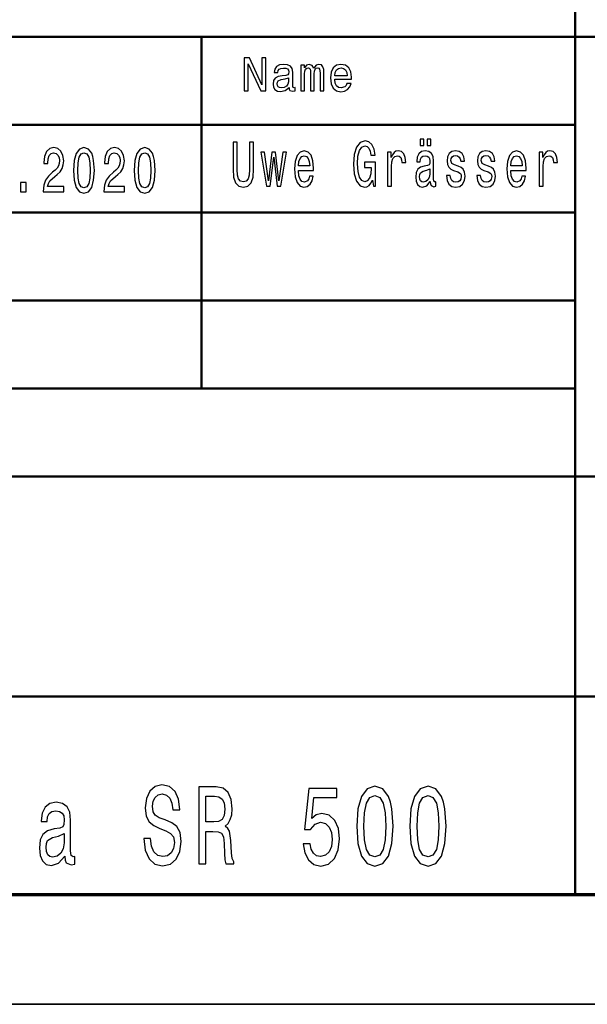
# Model space of a CAD drawing. Extents: x 0 to 420, y 0 to 297.
# Drawn here: x 299 to 325, y 0 to 45 of the extents above; entities that cross this region are included whole.
import ezdxf

# ---------------------------------------------------------------- set-up
doc = ezdxf.new("R2010")
doc.units = 0

msp = doc.modelspace()

# ---------------------------------------------------------------- linework, layer by layer
at = {"color": 7, "lineweight": 50, "ltscale": 0.2375}
msp.add_line((324, 44), (324, 53.5), dxfattribs=at)
at = {"color": 7, "lineweight": 50}
for p, q in [((415, 44), (225, 44)), ((324, 24), (324, 44)), ((324, 40), (280, 40)), ((324, 36), (280, 36)), ((324, 32), (280, 32)), ((324, 28), (280, 28)), ((415, 24), (225, 24)), ((324, 14), (280, 14)), ((389, 14), (324, 14)), ((225, 5), (415, 5))]:
    msp.add_line(p, q, dxfattribs=at)
at = {"color": 7, "lineweight": 50, "ltscale": 0.1}
for p, q in [((307, 40), (307, 44)), ((307, 36), (307, 40)), ((307, 32), (307, 36)), ((307, 28), (307, 32))]:
    msp.add_line(p, q, dxfattribs=at)
at = {"color": 7, "lineweight": 50, "ltscale": 0.475}
msp.add_line((324, 5), (324, 24), dxfattribs=at)
at = {"color": 7, "lineweight": 70}
msp.add_line((5, 5), (415, 5), dxfattribs=at)
at = {"color": 7, "lineweight": 35}
msp.add_line((0, 0), (420, 0), dxfattribs=at)
at = {"color": 7, "lineweight": 25}
for points in [[(308.948517, 41.54295), (309.12793, 41.54295), (309.12793, 42.772778), (309.70285, 41.54295), (309.934113, 41.54295), (309.934113, 43.04295), (309.752563, 43.04295), (309.752563, 41.813122), (309.184113, 43.04295), (308.948517, 43.04295)], [(310.984558, 41.694248), (310.984558, 41.687763), (310.995361, 41.614277), (311.027771, 41.562401), (311.16394, 41.521336), (311.269836, 41.538628), (311.269836, 41.6856), (311.224457, 41.679115), (311.16394, 41.707214), (311.153137, 41.793671), (311.153137, 42.394535), (311.127197, 42.547993), (311.051544, 42.656063), (310.919708, 42.720905), (310.733826, 42.744678), (310.552277, 42.718742), (310.418274, 42.645256), (310.333954, 42.530701), (310.305878, 42.379406), (310.305878, 42.366436), (310.476624, 42.366436), (310.49176, 42.457214), (310.539307, 42.522057), (310.617096, 42.560963), (310.727325, 42.576092), (310.833252, 42.565285), (310.908905, 42.532864), (310.954285, 42.476665), (310.969421, 42.398857), (310.960785, 42.308079), (310.926178, 42.262691), (310.839722, 42.241077), (310.677643, 42.223785), (310.49176, 42.184879), (310.359894, 42.115715), (310.282104, 42.007648), (310.258331, 41.847706), (310.279938, 41.705055), (310.346924, 41.599144), (310.455017, 41.532143), (310.604156, 41.508369), (310.805145, 41.553757)], [(311.520569, 41.54295), (311.695648, 41.54295), (311.695648, 42.318886), (311.706451, 42.4356), (311.738861, 42.519894), (311.788574, 42.569607), (311.853424, 42.589058), (311.905304, 42.57177), (311.93988, 42.528542), (311.957153, 42.455055), (311.963654, 42.357792), (311.963654, 41.54295), (312.12793, 41.54295), (312.12793, 42.318886), (312.138733, 42.433441), (312.171143, 42.517735), (312.223022, 42.569607), (312.287872, 42.589058), (312.339722, 42.57177), (312.374329, 42.528542), (312.395935, 42.357792), (312.395935, 41.54295), (312.571014, 41.54295), (312.571014, 42.344822), (312.560181, 42.51125), (312.525604, 42.638771), (312.456451, 42.716579), (312.344055, 42.744678), (312.212219, 42.70145), (312.110626, 42.576092), (312.03064, 42.699291), (311.896637, 42.744678), (311.773438, 42.70145), (311.689148, 42.580414), (311.689148, 42.703613), (311.520569, 42.703613)], [(313.063782, 42.068165), (313.824615, 42.068165), (313.826752, 42.156784), (313.792175, 42.405342), (313.697083, 42.591221), (313.545776, 42.703613), (313.344788, 42.744678), (313.148102, 42.70145), (312.996796, 42.580414), (312.899536, 42.383728), (312.86496, 42.124363), (312.897369, 41.858513), (312.994629, 41.663986), (313.143768, 41.54295), (313.338287, 41.501884), (313.506866, 41.52998), (313.645203, 41.60347), (313.746796, 41.720184), (313.805145, 41.875801), (313.617096, 41.875801), (313.578217, 41.789349), (313.522003, 41.724506), (313.362061, 41.672634), (313.238861, 41.696407), (313.145935, 41.772057), (313.085419, 41.895256), (313.063782, 42.06168)], [(313.063782, 42.228107), (313.087585, 42.377243), (313.145935, 42.487473), (313.234558, 42.554478), (313.351257, 42.578251), (313.46582, 42.554478), (313.554443, 42.487473), (313.608459, 42.377243), (313.62793, 42.228107)], [(310.962921, 41.949291), (310.936981, 41.836899), (310.867828, 41.750443), (310.764099, 41.694248), (310.636566, 41.674793), (310.554443, 41.6856), (310.496063, 41.720184), (310.45932, 41.780701), (310.448517, 41.864994), (310.457153, 41.940643), (310.49176, 41.994678), (310.630066, 42.055199), (310.805145, 42.081135), (310.962921, 42.133007)], [(299.80423, 36.94632), (300.738983, 36.94632), (300.738983, 37.194157), (300.000183, 37.194157), (300.041321, 37.329605), (300.111877, 37.441998), (300.329407, 37.646606), (300.445038, 37.733063), (300.574371, 37.856983), (300.666473, 38.001076), (300.71936, 38.171104), (300.738983, 38.364185), (300.705658, 38.606262), (300.613556, 38.796463), (300.472473, 38.9175), (300.290222, 38.960728), (300.102081, 38.911736), (299.959015, 38.776291), (299.866913, 38.560154), (299.835571, 38.274849), (299.835571, 38.234505), (300.013885, 38.234505), (300.013885, 38.257557), (300.031525, 38.453526), (300.084442, 38.597618), (300.168701, 38.689835), (300.280426, 38.721535), (300.394073, 38.692719), (300.478333, 38.62067), (300.533203, 38.508278), (300.552795, 38.367069), (300.539093, 38.234505), (300.501862, 38.122112), (300.439148, 38.024128), (300.352905, 37.937675), (300.237305, 37.845455), (300.045258, 37.666782), (299.910034, 37.476578), (299.829681, 37.246033), (299.80423, 36.954964)], [(301.189819, 37.923264), (301.219208, 37.470814), (301.31131, 37.148048), (301.458282, 36.952084), (301.662079, 36.888683), (301.863922, 36.952084), (302.010895, 37.148048), (302.101044, 37.470814), (302.132416, 37.923264), (302.101044, 38.372833), (302.063812, 38.551506), (302.010895, 38.698483), (301.863922, 38.894447), (301.662079, 38.960728), (301.458282, 38.894447), (301.31131, 38.695599), (301.219208, 38.372833)], [(302.563629, 36.94632), (303.498383, 36.94632), (303.498383, 37.194157), (302.759613, 37.194157), (302.800751, 37.329605), (302.871307, 37.441998), (303.088837, 37.646606), (303.204437, 37.733063), (303.333771, 37.856983), (303.425903, 38.001076), (303.47879, 38.171104), (303.498383, 38.364185), (303.465088, 38.606262), (303.372986, 38.796463), (303.231873, 38.9175), (303.049622, 38.960728), (302.861511, 38.911736), (302.718445, 38.776291), (302.626343, 38.560154), (302.595001, 38.274849), (302.595001, 38.234505), (302.773315, 38.234505), (302.773315, 38.257557), (302.790955, 38.453526), (302.843872, 38.597618), (302.928131, 38.689835), (303.039825, 38.721535), (303.153503, 38.692719), (303.237762, 38.62067), (303.292633, 38.508278), (303.312225, 38.367069), (303.298523, 38.234505), (303.261292, 38.122112), (303.198578, 38.024128), (303.112335, 37.937675), (302.996735, 37.845455), (302.804688, 37.666782), (302.669464, 37.476578), (302.589111, 37.246033), (302.563629, 36.954964)], [(303.949219, 37.923264), (303.978638, 37.470814), (304.07074, 37.148048), (304.217712, 36.952084), (304.421509, 36.888683), (304.623352, 36.952084), (304.770325, 37.148048), (304.860474, 37.470814), (304.891815, 37.923264), (304.860474, 38.372833), (304.823242, 38.551506), (304.770325, 38.698483), (304.623352, 38.894447), (304.421509, 38.960728), (304.217712, 38.894447), (304.07074, 38.695599), (303.978638, 38.372833)], [(308.440033, 37.97139), (308.467468, 37.61116), (308.553711, 37.354675), (308.69873, 37.207703), (308.908386, 37.155827), (309.116119, 37.207703), (309.261139, 37.354675), (309.347351, 37.608276), (309.37677, 37.97139), (309.37677, 39.210583), (309.194519, 39.210583), (309.194519, 37.956982), (309.17688, 37.712025), (309.123962, 37.536232), (309.033813, 37.432484), (308.908386, 37.397903), (308.779053, 37.432484), (308.688904, 37.536232), (308.636017, 37.709141), (308.620331, 37.956982), (308.620331, 39.210583), (308.440033, 39.210583)], [(314.785858, 37.478596), (314.819183, 37.210583), (314.917145, 37.210583), (314.917145, 38.291275), (314.421356, 38.291275), (314.421356, 38.046318), (314.727081, 38.046318), (314.727081, 38.029026), (314.703552, 37.763897), (314.640839, 37.567932), (314.54483, 37.444012), (314.425293, 37.403667), (314.292023, 37.45554), (314.188171, 37.61116), (314.121552, 37.867641), (314.098022, 38.219227), (314.119568, 38.567932), (314.186218, 38.824417), (314.292023, 38.980034), (314.435089, 39.03479), (314.533081, 39.00597), (314.613403, 38.925282), (314.672211, 38.789833), (314.705505, 38.608276), (314.899536, 38.608276), (314.848572, 38.884933), (314.752533, 39.092426), (314.61734, 39.219227), (314.446838, 39.265339), (314.22345, 39.193291), (314.054901, 38.982918), (313.947144, 38.651505), (313.909912, 38.210583), (313.947144, 37.766777), (314.054901, 37.435368), (314.213654, 37.224991), (314.413513, 37.155827), (314.525238, 37.178883), (314.625183, 37.236519), (314.711395, 37.337383)], [(316.943665, 39.049198), (317.118073, 39.049198), (317.118073, 39.346031), (316.943665, 39.346031)], [(317.259186, 39.049198), (317.433594, 39.049198), (317.433594, 39.346031), (317.259186, 39.346031)], [(301.37793, 37.923264), (301.393616, 38.271969), (301.442596, 38.52269), (301.530792, 38.669662), (301.662079, 38.721535), (301.791412, 38.669662), (301.879608, 38.52269), (301.928589, 38.271969), (301.944275, 37.923264), (301.928589, 37.571678), (301.879608, 37.320961), (301.791412, 37.173985), (301.662079, 37.124992), (301.530792, 37.173985), (301.442596, 37.320961), (301.393616, 37.571678)], [(304.13736, 37.923264), (304.153046, 38.271969), (304.202026, 38.52269), (304.290222, 38.669662), (304.421509, 38.721535), (304.550842, 38.669662), (304.639038, 38.52269), (304.688019, 38.271969), (304.703705, 37.923264), (304.688019, 37.571678), (304.639038, 37.320961), (304.550842, 37.173985), (304.421509, 37.124992), (304.290222, 37.173985), (304.202026, 37.320961), (304.153046, 37.571678)], [(310.131348, 37.210583), (310.288116, 38.524704), (310.444885, 37.210583), (310.609497, 37.210583), (310.868164, 38.758133), (310.701599, 38.758133), (310.527191, 37.444012), (310.372375, 38.758133), (310.201874, 38.758133), (310.047058, 37.444012), (309.87265, 38.758133), (309.708038, 38.758133), (309.966736, 37.210583)], [(311.413055, 37.91087), (312.102875, 37.91087), (312.104828, 38.029026), (312.073456, 38.360439), (311.987244, 38.608276), (311.850067, 38.758133), (311.667816, 38.812889), (311.489502, 38.755253), (311.352325, 38.593868), (311.26413, 38.331619), (311.232788, 37.985798), (311.262177, 37.631332), (311.350372, 37.371967), (311.485565, 37.210583), (311.661957, 37.155827), (311.814789, 37.193291), (311.940216, 37.291275), (312.032318, 37.446896), (312.085236, 37.654388), (311.914734, 37.654388), (311.879456, 37.539112), (311.828522, 37.452656), (311.683502, 37.383492), (311.571808, 37.415195), (311.487549, 37.51606), (311.432678, 37.680325), (311.413055, 37.902225)], [(311.413055, 38.124126), (311.434631, 38.322975), (311.487549, 38.469948), (311.567871, 38.559284), (311.673706, 38.590984), (311.777557, 38.559284), (311.85791, 38.469948), (311.906891, 38.322975), (311.92453, 38.124126)], [(315.465973, 37.210583), (315.638428, 37.210583), (315.638428, 38.09531), (315.656067, 38.308567), (315.708984, 38.461304), (315.795197, 38.553524), (315.910828, 38.585224), (315.99704, 38.565048), (316.061707, 38.507412), (316.100891, 38.409431), (316.114624, 38.276867), (316.289032, 38.276867), (316.265503, 38.510296), (316.200836, 38.677441), (316.093079, 38.778305), (315.946106, 38.812889), (315.846161, 38.789833), (315.759918, 38.732197), (315.683502, 38.634212), (315.622742, 38.501648), (315.622742, 38.758133), (315.465973, 38.758133)], [(317.406158, 37.412312), (317.406158, 37.403667), (317.415955, 37.305683), (317.445343, 37.236519), (317.568787, 37.181763), (317.664825, 37.204819), (317.664825, 37.400784), (317.623657, 37.392139), (317.568787, 37.429604), (317.55899, 37.544876), (317.55899, 38.346031), (317.535492, 38.55064), (317.466888, 38.694733), (317.347351, 38.781189), (317.178833, 38.812889), (317.014221, 38.778305), (316.892731, 38.680325), (316.816284, 38.527584), (316.790833, 38.325855), (316.790833, 38.308567), (316.945618, 38.308567), (316.959351, 38.429604), (317.002472, 38.51606), (317.072998, 38.567932), (317.172943, 38.588104), (317.268982, 38.573696), (317.337555, 38.530468), (317.378723, 38.45554), (317.392426, 38.351791), (317.384583, 38.230755), (317.353241, 38.170238), (317.274841, 38.141418), (317.127869, 38.118362), (316.959351, 38.06649), (316.839813, 37.97427), (316.769257, 37.830181), (316.747711, 37.616924), (316.767303, 37.42672), (316.828064, 37.285511), (316.926025, 37.196175), (317.061249, 37.164474), (317.2435, 37.224991)], [(318.676117, 38.112598), (318.509552, 38.170238), (318.386108, 38.236519), (318.34494, 38.371967), (318.356689, 38.467068), (318.397858, 38.536232), (318.464478, 38.57946), (318.560516, 38.596748), (318.652618, 38.57946), (318.725098, 38.527584), (318.772156, 38.449776), (318.791748, 38.346031), (318.960266, 38.346031), (318.960266, 38.351791), (318.930878, 38.539112), (318.850525, 38.686089), (318.725098, 38.778305), (318.560516, 38.812889), (318.393921, 38.778305), (318.27243, 38.683205), (318.196014, 38.541996), (318.172485, 38.363319), (318.190125, 38.190411), (318.244995, 38.069374), (318.335144, 37.982918), (318.466431, 37.922398), (318.658478, 37.853233), (318.776062, 37.781189), (318.807434, 37.723553), (318.819183, 37.637096), (318.801544, 37.530468), (318.754517, 37.449776), (318.67807, 37.397903), (318.576172, 37.380611), (318.468384, 37.397903), (318.390015, 37.45842), (318.337097, 37.556404), (318.315552, 37.691853), (318.148987, 37.691853), (318.176422, 37.461304), (318.256744, 37.294155), (318.384125, 37.193291), (318.560516, 37.155827), (318.74472, 37.193291), (318.879913, 37.294155), (318.962219, 37.45554), (318.991638, 37.665913), (318.970062, 37.847469), (318.909332, 37.97139), (318.809387, 38.052082)], [(320.055847, 38.112598), (319.889252, 38.170238), (319.765808, 38.236519), (319.72464, 38.371967), (319.73642, 38.467068), (319.777557, 38.536232), (319.844177, 38.57946), (319.940216, 38.596748), (320.032318, 38.57946), (320.104828, 38.527584), (320.151855, 38.449776), (320.171448, 38.346031), (320.339996, 38.346031), (320.339996, 38.351791), (320.310577, 38.539112), (320.230255, 38.686089), (320.104828, 38.778305), (319.940216, 38.812889), (319.773651, 38.778305), (319.652161, 38.683205), (319.575714, 38.541996), (319.552216, 38.363319), (319.569824, 38.190411), (319.624695, 38.069374), (319.714844, 37.982918), (319.846161, 37.922398), (320.038208, 37.853233), (320.155762, 37.781189), (320.187134, 37.723553), (320.198883, 37.637096), (320.181244, 37.530468), (320.134216, 37.449776), (320.0578, 37.397903), (319.955902, 37.380611), (319.848114, 37.397903), (319.769714, 37.45842), (319.716827, 37.556404), (319.695251, 37.691853), (319.528687, 37.691853), (319.556122, 37.461304), (319.636475, 37.294155), (319.763855, 37.193291), (319.940216, 37.155827), (320.12442, 37.193291), (320.259644, 37.294155), (320.341949, 37.45554), (320.371338, 37.665913), (320.349792, 37.847469), (320.289032, 37.97139), (320.189087, 38.052082)], [(321.071045, 37.91087), (321.760864, 37.91087), (321.762817, 38.029026), (321.731445, 38.360439), (321.645233, 38.608276), (321.508057, 38.758133), (321.325806, 38.812889), (321.147491, 38.755253), (321.010315, 38.593868), (320.922119, 38.331619), (320.890747, 37.985798), (320.920166, 37.631332), (321.008331, 37.371967), (321.143555, 37.210583), (321.319916, 37.155827), (321.472778, 37.193291), (321.598206, 37.291275), (321.690308, 37.446896), (321.743225, 37.654388), (321.572723, 37.654388), (321.537445, 37.539112), (321.486511, 37.452656), (321.341492, 37.383492), (321.229797, 37.415195), (321.145508, 37.51606), (321.090637, 37.680325), (321.071045, 37.902225)], [(321.071045, 38.124126), (321.092621, 38.322975), (321.145508, 38.469948), (321.225861, 38.559284), (321.331696, 38.590984), (321.435547, 38.559284), (321.5159, 38.469948), (321.56488, 38.322975), (321.58252, 38.124126)], [(322.364532, 37.210583), (322.536987, 37.210583), (322.536987, 38.09531), (322.554626, 38.308567), (322.607544, 38.461304), (322.693756, 38.553524), (322.809387, 38.585224), (322.895599, 38.565048), (322.960266, 38.507412), (322.999451, 38.409431), (323.013184, 38.276867), (323.187592, 38.276867), (323.164063, 38.510296), (323.099396, 38.677441), (322.991638, 38.778305), (322.844666, 38.812889), (322.74472, 38.789833), (322.658478, 38.732197), (322.582062, 38.634212), (322.521301, 38.501648), (322.521301, 38.758133), (322.364532, 38.758133)], [(317.386566, 37.752369), (317.363037, 37.602512), (317.300323, 37.48724), (317.206268, 37.412312), (317.090637, 37.386375), (317.016174, 37.400784), (316.963257, 37.446896), (316.929962, 37.527584), (316.920166, 37.639977), (316.928009, 37.740841), (316.959351, 37.812889), (317.084778, 37.893581), (317.2435, 37.928162), (317.386566, 37.997326)], [(298.767456, 36.94632), (299.037872, 36.94632), (299.037872, 37.375713), (298.767456, 37.375713)], [(304.69046, 7.542664), (304.378387, 7.542664), (304.44696, 7.008082), (304.618439, 6.61471), (304.882507, 6.377678), (305.239166, 6.291944), (305.592377, 6.372635), (305.856445, 6.594537), (306.024506, 6.94252), (306.086212, 7.401454), (306.03479, 7.814999), (305.890747, 8.08229), (305.657532, 8.258802), (305.345459, 8.389927), (305.077972, 8.485747), (304.903076, 8.596699), (304.803619, 8.758081), (304.772766, 9.010243), (304.803619, 9.237188), (304.892792, 9.408658), (305.029968, 9.524652), (305.218597, 9.564999), (305.410645, 9.514566), (305.561523, 9.378399), (305.66098, 9.151454), (305.708984, 8.843817), (306.021057, 8.843817), (306.021057, 8.853903), (305.966187, 9.327967), (305.805023, 9.680992), (305.551239, 9.902895), (305.208282, 9.978543), (304.899658, 9.902895), (304.659607, 9.691079), (304.50528, 9.36327), (304.450409, 8.939638), (304.494995, 8.561396), (304.625305, 8.304192), (304.831055, 8.132722), (305.112274, 8.001597), (305.390045, 7.885603), (305.599243, 7.774652), (305.726135, 7.613269), (305.770721, 7.351021), (305.729553, 7.08373), (305.62326, 6.882001), (305.462067, 6.75592), (305.252869, 6.715575), (305.019684, 6.77105), (304.841339, 6.932434), (304.72818, 7.194681)], [(306.88205, 6.387765), (307.200989, 6.387765), (307.200989, 7.865431), (307.526764, 7.865431), (307.766815, 7.850301), (307.917725, 7.779696), (308.000031, 7.613269), (308.034332, 7.315719), (308.051453, 6.861828), (308.072052, 6.564278), (308.11319, 6.387765), (308.473267, 6.387765), (308.473267, 6.483586), (308.394409, 6.624797), (308.366974, 6.887044), (308.342957, 7.451886), (308.284668, 7.870474), (308.20578, 8.001597), (308.082336, 8.097419), (308.219513, 8.223499), (308.315521, 8.400013), (308.377258, 8.621915), (308.397827, 8.889206), (308.349823, 9.312837), (308.212646, 9.63056), (307.986298, 9.822203), (307.677673, 9.887765), (306.88205, 9.887765)], [(314.063812, 8.097419), (314.115234, 7.305633), (314.276428, 6.740791), (314.53363, 6.397851), (314.890289, 6.286901), (315.2435, 6.397851), (315.500732, 6.740791), (315.658478, 7.305633), (315.713348, 8.097419), (315.658478, 8.884163), (315.593323, 9.196842), (315.500732, 9.454047), (315.2435, 9.796987), (314.890289, 9.912981), (314.53363, 9.796987), (314.276428, 9.449004), (314.115234, 8.884163)], [(316.478302, 8.097419), (316.529724, 7.305633), (316.690918, 6.740791), (316.94812, 6.397851), (317.304779, 6.286901), (317.65802, 6.397851), (317.915222, 6.740791), (318.072968, 7.305633), (318.127838, 8.097419), (318.072968, 8.884163), (318.007813, 9.196842), (317.915222, 9.454047), (317.65802, 9.796987), (317.304779, 9.912981), (316.94812, 9.796987), (316.690918, 9.449004), (316.529724, 8.884163)], [(307.588501, 9.459091), (307.797699, 9.428831), (307.94516, 9.33301), (308.03775, 9.156497), (308.068604, 8.87912), (308.034332, 8.586613), (307.941711, 8.410099), (307.783966, 8.319321), (307.567932, 8.294106), (307.200989, 8.294106), (307.200989, 9.459091)], [(311.625305, 7.300589), (311.700745, 6.887044), (311.868774, 6.564278), (312.115692, 6.362549), (312.431213, 6.286901), (312.777588, 6.377678), (313.048492, 6.624797), (313.219971, 7.018168), (313.285126, 7.522491), (313.226837, 7.991511), (313.062225, 8.359667), (312.805023, 8.596699), (312.472351, 8.682434), (312.215149, 8.621915), (312.016235, 8.455488), (312.112274, 9.398572), (313.154816, 9.398572), (313.154816, 9.812117), (311.882507, 9.812117), (311.693878, 7.956209), (311.968231, 7.956209), (312.167145, 8.19324), (312.420929, 8.278975), (312.640411, 8.223499), (312.808441, 8.062117), (312.914764, 7.814999), (312.952484, 7.497275), (312.914764, 7.179552), (312.805023, 6.932434), (312.636963, 6.776093), (312.420929, 6.720618), (312.239166, 6.75592), (312.098541, 6.871915), (311.995667, 7.053471), (311.944244, 7.300589)], [(314.393036, 8.097419), (314.420471, 8.707649), (314.506195, 9.14641), (314.660522, 9.403615), (314.890289, 9.494393), (315.116638, 9.403615), (315.270935, 9.14641), (315.356689, 8.707649), (315.384125, 8.097419), (315.356689, 7.482145), (315.270935, 7.043385), (315.116638, 6.78618), (314.890289, 6.700445), (314.660522, 6.78618), (314.506195, 7.043385), (314.420471, 7.482145)], [(316.807526, 8.097419), (316.834961, 8.707649), (316.920685, 9.14641), (317.075012, 9.403615), (317.304779, 9.494393), (317.531128, 9.403615), (317.685455, 9.14641), (317.771179, 8.707649), (317.798615, 8.097419), (317.771179, 7.482145), (317.685455, 7.043385), (317.531128, 6.78618), (317.304779, 6.700445), (317.075012, 6.78618), (316.920685, 7.043385), (316.834961, 7.482145)], [(300.787415, 6.740791), (300.787415, 6.725661), (300.804565, 6.554192), (300.855988, 6.433154), (301.072052, 6.337333), (301.240082, 6.377678), (301.240082, 6.720618), (301.16806, 6.705488), (301.072052, 6.77105), (301.054901, 6.972779), (301.054901, 8.374797), (301.013733, 8.732866), (300.893707, 8.985027), (300.684509, 9.136324), (300.389587, 9.191799), (300.101532, 9.131281), (299.888916, 8.959811), (299.755157, 8.69252), (299.710571, 8.339494), (299.710571, 8.309235), (299.981506, 8.309235), (300.005493, 8.52105), (300.080933, 8.672347), (300.204407, 8.763125), (300.379303, 8.798428), (300.547333, 8.773211), (300.667389, 8.697563), (300.73938, 8.56644), (300.763397, 8.384883), (300.749695, 8.173067), (300.694824, 8.06716), (300.557648, 8.016727), (300.300415, 7.976382), (300.005493, 7.885603), (299.796295, 7.72422), (299.672852, 7.472059), (299.635132, 7.09886), (299.669434, 6.766007), (299.775726, 6.518889), (299.947205, 6.362549), (300.183838, 6.307073), (300.502777, 6.412981)], [(300.753113, 7.335892), (300.711945, 7.073644), (300.602203, 6.871915), (300.437592, 6.740791), (300.23526, 6.695402), (300.10495, 6.720618), (300.01236, 6.80131), (299.954071, 6.94252), (299.93692, 7.139206), (299.950623, 7.315719), (300.005493, 7.4418), (300.224976, 7.58301), (300.502777, 7.643528), (300.753113, 7.764566)]]:
    msp.add_lwpolyline(points, close=True, dxfattribs=at)

doc.saveas('drawing.dxf')
